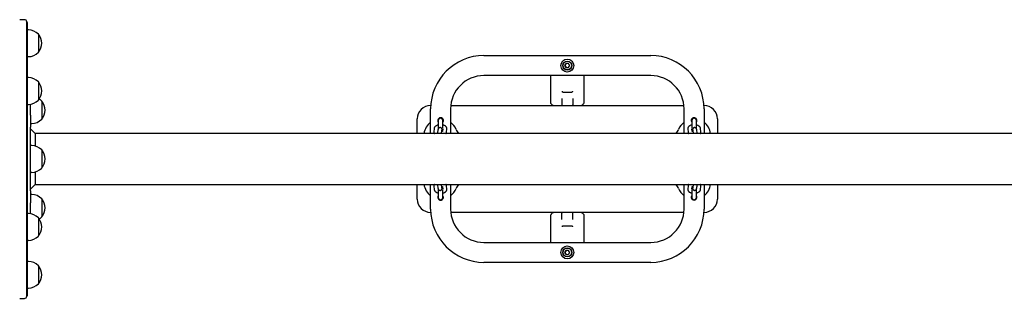
# Model space of a CAD drawing. Units: millimetres. Extents: x -11172 to 31191, y -4613 to 7737.
# Drawn here: x 6179 to 7655, y 1110 to 1528 of the extents above; entities that cross this region are included whole.
import ezdxf

# ---------------------------------------------------------------- set-up
doc = ezdxf.new("R2010")
doc.units = ezdxf.units.MM
doc.header["$LTSCALE"] = 10

msp = doc.modelspace()

# ---------------------------------------------------------------- linework, layer by layer
at = {"color": 7, "linetype": 'Continuous', "lineweight": 25}
for p, q in [((6186.3, 1528.1), (6179.3, 1528.1)), ((6190.2, 1522.4), (6190.2, 1525)), ((6190.2, 1448.7), (6190.2, 1522.4)), ((6190.3, 1524.1), (6190.3, 1521.6)), ((6190.3, 1521.6), (6190.3, 1447.8)), ((6192.3, 1512.8), (6190.3, 1512.8)), ((6207.3, 1506.3), (6207.3, 1492.8)), ((6207.3, 1506.3), (6207.3, 1479.3)), ((6207.3, 1492.8), (6207.3, 1479.3)), ((6190.3, 1472.8), (6192.3, 1472.8)), ((6875.3, 1474.3), (7125.3, 1474.3)), ((6996.8, 1459.3), (6998.6, 1462.3)), ((7002.1, 1462.3), (6998.6, 1462.3)), ((7003.8, 1459.3), (7002.1, 1462.3)), ((6190.2, 1398.4), (6190.2, 1448.7)), ((6190.3, 1447.8), (6190.3, 1398.5)), ((6998.6, 1456.2), (6996.8, 1459.3)), ((6998.6, 1456.2), (7002.1, 1456.2)), ((7003.8, 1459.3), (7002.1, 1456.2)), ((6192.3, 1441.2), (6190.3, 1441.2)), ((6207.3, 1434.7), (6207.3, 1421.2)), ((6207.3, 1434.7), (6207.3, 1407.7)), ((7125.3, 1444.3), (6875.3, 1444.3)), ((6975.8, 1402.7), (6975.8, 1444.3)), ((7024.8, 1444.3), (7024.8, 1402.7)), ((6207.3, 1421.2), (6207.3, 1407.7)), ((6993.6, 1419.3), (7007, 1419.3)), ((6212.3, 1406.1), (6212.3, 1393.4)), ((6212.3, 1406.1), (6212.3, 1379.1)), ((6992.3, 1410), (6992.3, 1400.3)), ((7008.3, 1410), (7008.3, 1400.3)), ((6190.2, 1370.2), (6190.2, 1398.4)), ((6190.3, 1401.2), (6192.3, 1401.2)), ((6190.3, 1398.5), (6190.3, 1370.6)), ((6195.3, 1384.9), (6195.3, 1401.4)), ((6212.3, 1393.4), (6212.3, 1379.1)), ((6795.3, 1399.3), (6795.5, 1399.3)), ((6795.3, 1357.3), (6795.3, 1394.3)), ((6825.3, 1394.3), (6825.3, 1357.3)), ((6825.6, 1399.3), (7175.1, 1399.3)), ((6975.9, 1402.2), (6976.1, 1402)), ((6978.5, 1399.6), (6976.1, 1402)), ((6978.5, 1399.6), (6978.5, 1399.6)), ((7022.1, 1399.6), (7024.5, 1402)), ((7022.1, 1399.6), (7022.1, 1399.6)), ((7024.5, 1402), (7024.7, 1402.2)), ((7175.3, 1357.3), (7175.3, 1394.3)), ((7205.2, 1399.3), (7205.3, 1399.3)), ((7205.3, 1394.3), (7205.3, 1357.3)), ((6195.3, 1384.9), (6195.3, 1367)), ((6775.3, 1357.3), (6775.3, 1379.3)), ((6806.8, 1376.8), (6806.8, 1364.7)), ((6813.8, 1365.7), (6813.8, 1376.8)), ((7186.8, 1376.8), (7186.8, 1365.7)), ((7193.8, 1364.7), (7193.8, 1376.8)), ((7225.3, 1379.3), (7225.3, 1357.3)), ((6190.2, 1268.3), (6190.2, 1370.2)), ((6190.3, 1370.6), (6190.3, 1267.9)), ((6195.3, 1372.6), (6197.3, 1372.6)), ((6195.3, 1271.6), (6195.3, 1367)), ((6202.3, 1357.3), (6195.3, 1364.3)), ((6800.7, 1365), (6800.3, 1360.1)), ((6806.4, 1362.9), (6805.9, 1358)), ((6806.7, 1364.4), (6806.7, 1364.5)), ((6811.9, 1357.5), (6812.3, 1362.4)), ((6813.6, 1364.5), (6813.3, 1360.8)), ((6819.2, 1359.6), (6819.7, 1364.5)), ((7181, 1364.5), (7181.4, 1359.6)), ((7187.3, 1360.8), (7187, 1364.5)), ((7188.3, 1362.4), (7188.7, 1357.5)), ((7194, 1364.5), (7193.9, 1364.7)), ((7194, 1364.5), (7194, 1364.4)), ((7194.7, 1358), (7194.3, 1362.9)), ((7200.4, 1360.1), (7199.9, 1365)), ((8731, 1357.3), (6202.3, 1357.3)), ((6202.3, 1357.3), (6202.3, 1338.6)), ((6811.9, 1357.3), (6811.9, 1357.5)), ((7188.7, 1357.5), (7188.7, 1357.3)), ((6197.3, 1339.3), (6195.3, 1339.3)), ((6212.3, 1332.8), (6212.3, 1305.8)), ((6195.3, 1299.3), (6197.3, 1299.3)), ((6202.3, 1299.9), (6202.3, 1281.2)), ((6195.3, 1274.2), (6202.3, 1281.2)), ((6195.3, 1271.6), (6195.3, 1253.6)), ((6202.3, 1281.2), (8731, 1281.2)), ((6775.3, 1259.3), (6775.3, 1281.2)), ((6795.3, 1244.3), (6795.3, 1281.2)), ((6800.3, 1278.4), (6800.7, 1273.5)), ((6805.9, 1280.5), (6806.4, 1275.6)), ((6806.7, 1274.1), (6806.7, 1274.2)), ((6806.7, 1274.1), (6806.7, 1273.8)), ((6806.8, 1273.9), (6806.8, 1261.8)), ((6811.9, 1281), (6811.9, 1281.2)), ((6812.3, 1276.2), (6811.9, 1281)), ((6813.3, 1277.8), (6813.6, 1274)), ((6813.8, 1261.8), (6813.8, 1272.8)), ((6819.7, 1274.1), (6819.2, 1278.9)), ((6825.3, 1281.2), (6825.3, 1244.3)), ((7175.3, 1244.3), (7175.3, 1281.2)), ((7181.4, 1278.9), (7181, 1274.1)), ((7186.8, 1272.8), (7186.8, 1261.8)), ((7187, 1274), (7187.3, 1277.8)), ((7188.7, 1281), (7188.3, 1276.2)), ((7188.7, 1281.2), (7188.7, 1281)), ((7193.8, 1261.8), (7193.8, 1273.9)), ((7194, 1274.1), (7194, 1274.1)), ((7194.3, 1275.6), (7194.7, 1280.5)), ((7199.9, 1273.5), (7200.4, 1278.4)), ((7205.3, 1281.2), (7205.3, 1244.3)), ((7225.3, 1281.2), (7225.3, 1259.3)), ((6190.2, 1240.2), (6190.2, 1268.3)), ((6190.3, 1267.9), (6190.3, 1240)), ((6197.3, 1266), (6195.3, 1266)), ((6212.3, 1259.5), (6212.3, 1245.1)), ((6212.3, 1259.5), (6212.3, 1232.5)), ((6190.2, 1189.9), (6190.2, 1240.2)), ((6190.3, 1240), (6190.3, 1190.7)), ((6195.3, 1237.1), (6195.3, 1253.6)), ((6212.3, 1245.1), (6212.3, 1232.5)), ((6192.3, 1237.4), (6190.3, 1237.4)), ((6207.3, 1230.9), (6207.3, 1217.4)), ((6207.3, 1230.9), (6207.3, 1203.9)), ((6795.5, 1239.3), (6795.3, 1239.3)), ((7175.1, 1239.3), (6825.6, 1239.3)), ((6975.8, 1194.3), (6975.8, 1235.8)), ((6976.1, 1236.6), (6975.9, 1236.3)), ((6976.1, 1236.6), (6978.5, 1239)), ((6978.5, 1239), (6978.5, 1239)), ((6992.3, 1228.5), (6992.3, 1238.3)), ((7008.3, 1228.5), (7008.3, 1238.3)), ((7024.8, 1236.3), (7022.1, 1239)), ((7022.1, 1239), (7022.1, 1239)), ((7024.8, 1236.3), (7024.8, 1194.3)), ((7205.3, 1239.3), (7205.2, 1239.3)), ((6207.3, 1217.4), (6207.3, 1203.9)), ((6993.6, 1219.3), (7007, 1219.3)), ((6190.3, 1197.4), (6192.3, 1197.4)), ((6190.2, 1116.1), (6190.2, 1189.9)), ((6190.3, 1190.7), (6190.3, 1117)), ((6875.3, 1194.3), (7125.3, 1194.3)), ((6996.8, 1179.3), (6998.6, 1182.3)), ((7002.1, 1182.3), (6998.6, 1182.3)), ((7003.8, 1179.3), (7002.1, 1182.3)), ((6998.6, 1176.2), (6996.8, 1179.3)), ((6998.6, 1176.2), (7002.1, 1176.2)), ((7003.8, 1179.3), (7002.1, 1176.2)), ((6192.3, 1165.7), (6190.3, 1165.7)), ((6207.3, 1159.2), (6207.3, 1145.7)), ((6207.3, 1159.2), (6207.3, 1132.2)), ((7125.3, 1164.3), (6875.3, 1164.3)), ((6207.3, 1145.7), (6207.3, 1132.2)), ((6190.3, 1125.7), (6192.3, 1125.7)), ((6179.3, 1110.4), (6186.3, 1110.4)), ((6190.2, 1113.6), (6190.2, 1116.1)), ((6190.3, 1117), (6190.3, 1114.4))]:
    msp.add_line(p, q, dxfattribs=at)
at = {"color": 7, "linetype": 'Continuous', "lineweight": 25, "flags": 128}
for points in [[(6818.6, 1357.6), (6818.6, 1357.5), (6818.7, 1357.3)], [(7182, 1357.3), (7182, 1357.5), (7182, 1357.6)], [(6818.7, 1281.2), (6818.6, 1281), (6818.6, 1281)], [(7182, 1280.9), (7182, 1281), (7182, 1281.2)]]:
    msp.add_lwpolyline(points, dxfattribs=at)
at = {"color": 7, "linetype": 'Continuous', "lineweight": 25}
for centre, radius in [((7000.3, 1459.3), 9.75), ((7000.3, 1459.3), 6.75), ((7000.3, 1459.3), 6.5), ((7000.3, 1179.3), 9.75), ((7000.3, 1179.3), 6.75), ((7000.3, 1179.3), 6.5)]:
    msp.add_circle(centre, radius, dxfattribs=at)
for centre, radius, start, end in [((6186.3, 1524.1), 4, 12.8386, 90), ((6186.3, 1524.1), 4, 360, 12.8386), ((6192.3, 1492.2), 20.6, 43.1426, 90), ((6191.6, 1492.8), 20.7, 319.3537, 40.6463), ((6192.3, 1493.3), 20.6, 270, 316.8574), ((6875.3, 1394.3), 80, 90, 180), ((7000.3, 1459.3), 3.05, 90, 150), ((7000.3, 1459.3), 3.05, 30, 90), ((7125.3, 1394.3), 80, 0, 90), ((7000.3, 1459.3), 3.05, 150, 210), ((7000.3, 1459.3), 3.05, 210, 270), ((7000.3, 1459.3), 3.05, 270, 330), ((7000.3, 1459.3), 3.05, 330, 30), ((6192.3, 1420.6), 20.6, 43.1426, 90), ((6191.6, 1421.2), 20.7, 319.3537, 40.6463), ((6875.3, 1394.3), 50, 90, 180), ((7125.3, 1394.3), 50, 0, 90), ((6192.3, 1421.7), 20.6, 270, 316.8574), ((6197.3, 1392), 20.6, 43.1426, 56.9308), ((6196.6, 1392.6), 20.7, 319.3537, 40.6463), ((6795.3, 1379.3), 20, 90, 180), ((6993.3, 1400.3), 1, 180, 270), ((7007.3, 1400.3), 1, 270, 0), ((7205.3, 1379.3), 20, 0, 90), ((6197.3, 1393.1), 20.6, 270, 316.8574), ((6810.3, 1354.3), 25, 126.8699, 172.9925), ((6810.3, 1376.8), 4.25, 325.4397, 214.5603), ((6810.3, 1376.8), 3.5, 0, 180), ((6810.3, 1376.8), 3.5, 90, 180), ((6810.3, 1376.8), 3.5, 0, 90), ((6810.3, 1354.3), 25, 22.1128, 53.1301), ((7190.3, 1354.3), 25, 126.8699, 157.8872), ((7190.3, 1376.8), 4.25, 90, 214.5603), ((7190.3, 1376.8), 3.5, 0, 180), ((7190.3, 1376.8), 3.5, 90, 180), ((7190.3, 1376.8), 4.25, 325.4397, 90), ((7190.3, 1376.8), 3.5, 0, 90), ((7190.3, 1354.3), 25, 7.0075, 53.1301), ((6862.3, 1375.4), 31.1, 202.1128, 215.5048), ((7138.3, 1375.4), 31.1, 324.4952, 337.8872), ((6197.3, 1318.7), 20.6, 43.1426, 90), ((6196.6, 1319.3), 20.7, 0, 40.6463), ((6196.6, 1319.3), 20.7, 319.3537, 0), ((6197.3, 1319.8), 20.6, 270, 316.8574), ((6810.3, 1284.3), 25, 187.0075, 233.1301), ((6810.3, 1284.3), 25, 306.8699, 337.8872), ((6862.3, 1263.1), 31.1, 144.4952, 157.8872), ((7138.3, 1263.1), 31.1, 22.1128, 35.5048), ((7190.3, 1284.3), 25, 202.1128, 233.1301), ((7190.3, 1284.3), 25, 306.8699, 352.9925), ((6197.3, 1245.4), 20.6, 43.1426, 90), ((6196.6, 1246), 20.7, 319.3537, 40.6463), ((6795.3, 1259.3), 20, 180, 270), ((6810.3, 1261.8), 4.25, 145.4397, 270), ((6810.3, 1261.8), 3.5, 180, 0), ((6810.3, 1261.8), 3.5, 180, 270), ((6810.3, 1261.8), 4.25, 270, 34.5603), ((6810.3, 1261.8), 3.5, 270, 0), ((7190.3, 1261.8), 4.25, 145.4397, 34.5603), ((7190.3, 1261.8), 3.5, 180, 0), ((7190.3, 1261.8), 3.5, 180, 270), ((7190.3, 1261.8), 3.5, 270, 0), ((7205.3, 1259.3), 20, 270, 0), ((6875.3, 1244.3), 80, 180, 270), ((6875.3, 1244.3), 50, 180, 270), ((7125.3, 1244.3), 80, 270, 0), ((7125.3, 1244.3), 50, 270, 0), ((6192.3, 1216.8), 20.6, 43.1426, 90), ((6191.6, 1217.4), 20.7, 319.3537, 40.6463), ((6197.3, 1246.5), 20.6, 303.0692, 316.8574), ((6993.3, 1238.3), 1, 90, 180), ((7007.3, 1238.3), 1, 0, 90), ((6192.3, 1217.9), 20.6, 270, 316.8574), ((7000.3, 1179.3), 3.05, 90, 150), ((7000.3, 1179.3), 3.05, 30, 90), ((7000.3, 1179.3), 3.05, 150, 210), ((7000.3, 1179.3), 3.05, 210, 270), ((7000.3, 1179.3), 3.05, 270, 330), ((7000.3, 1179.3), 3.05, 330, 30), ((6192.3, 1145.2), 20.6, 43.1426, 90), ((6191.6, 1145.7), 20.7, 319.3537, 40.6463), ((6192.3, 1146.3), 20.6, 270, 316.8574), ((6186.3, 1114.4), 4, 270, 347.1614), ((6186.3, 1114.4), 4, 347.1614, 0)]:
    msp.add_arc(centre, radius, start, end, dxfattribs=at)
for points, knots in [([(6992.5, 1420.7), (6992.5, 1420.7), (6992.6, 1420.6), (6992.7, 1420.4), (6992.9, 1420.1), (6993, 1419.9), (6993, 1419.8)], [0, 0, 0, 0, 0.006063, 0.273296, 0.635762, 1, 1, 1, 1]), ([(6993.6, 1419.3), (6993.5, 1419.3), (6993.3, 1419.3), (6993.1, 1419.5), (6993, 1419.7), (6993, 1419.8)], [0, 0, 0, 0, 0.486937, 0.774437, 1, 1, 1, 1]), ([(7007.6, 1419.8), (7007.6, 1419.7), (7007.5, 1419.5), (7007.3, 1419.3), (7007.1, 1419.3), (7007, 1419.3)], [0, 0, 0, 0, 0.267093, 0.601999, 1, 1, 1, 1]), ([(7008.1, 1420.7), (7008.1, 1420.7), (7008.1, 1420.6), (7008, 1420.5), (7007.8, 1420.2), (7007.7, 1419.9), (7007.6, 1419.8)], [0, 0, 0, 0, 0.006066, 0.219027, 0.577615, 1, 1, 1, 1]), ([(6975.9, 1402.2), (6975.9, 1402.3), (6975.8, 1402.5), (6975.8, 1402.6), (6975.8, 1402.7), (6975.8, 1402.7)], [0, 0, 0, 0, 0.718481, 0.991005, 1, 1, 1, 1]), ([(7024.7, 1402.2), (7024.7, 1402.3), (7024.8, 1402.5), (7024.8, 1402.6), (7024.8, 1402.7), (7024.8, 1402.7)], [0, 0, 0, 0, 0.718481, 0.991005, 1, 1, 1, 1]), ([(6978.5, 1399.6), (6978.6, 1399.6), (6978.7, 1399.8), (6979, 1400.1), (6979.1, 1400.2), (6979.1, 1400.2)], [0, 0, 0, 0, 0.35325, 0.993833, 1, 1, 1, 1]), ([(6978.8, 1399.3), (6978.8, 1399.3), (6978.8, 1399.3), (6978.7, 1399.4), (6978.6, 1399.5), (6978.5, 1399.5), (6978.5, 1399.6)], [0, 0, 0, 0, 0.2905863, 0.5815525, 0.8670679, 1, 1, 1, 1]), ([(7021.5, 1400.2), (7021.5, 1400.2), (7021.6, 1400.1), (7021.9, 1399.9), (7022, 1399.7), (7022.1, 1399.6)], [0, 0, 0, 0, 0.006164, 0.531287, 1, 1, 1, 1]), ([(7022.1, 1399.6), (7022.1, 1399.5), (7022, 1399.4), (7021.8, 1399.3), (7021.8, 1399.3), (7021.8, 1399.3), (7021.8, 1399.3)], [0, 0, 0, 0, 0.326302, 0.655058, 0.950192, 1, 1, 1, 1]), ([(6800.3, 1360.1), (6800.3, 1359.8), (6800.3, 1359), (6800.6, 1358), (6800.9, 1357.5), (6801, 1357.3)], [0, 0, 0, 0, 0.3683126, 0.7436136, 1, 1, 1, 1]), ([(6806.8, 1370.2), (6806.5, 1370.1), (6805.7, 1369.9), (6804.4, 1369.5), (6803.1, 1368.8), (6802.1, 1367.9), (6801.3, 1367), (6800.9, 1366), (6800.7, 1365.3), (6800.7, 1365)], [0, 0, 0, 0, 0.093911, 0.27136, 0.458059, 0.614663, 0.755461, 0.888025, 1, 1, 1, 1]), ([(6806.2, 1360.6), (6806.1, 1360.6), (6805.9, 1360.7), (6805.9, 1360.8), (6805.9, 1360.8), (6805.9, 1360.8)], [0, 0, 0, 0, 0.272385, 0.982303, 1, 1, 1, 1]), ([(6805.9, 1358), (6805.9, 1357.9), (6805.9, 1357.7), (6805.9, 1357.4), (6805.9, 1357.3)], [0, 0, 0, 0, 0.633842, 1, 1, 1, 1]), ([(6812.7, 1360.5), (6812.7, 1360.8), (6812.7, 1361.6), (6812.6, 1362.5), (6812.6, 1363.2), (6812.5, 1363.7), (6812.4, 1364.2), (6812.1, 1364.7), (6811.8, 1365.3), (6811.2, 1365.8), (6810.5, 1366.2), (6809.5, 1366.3), (6808.6, 1366.2), (6807.9, 1365.9), (6807.3, 1365.4), (6806.9, 1364.9), (6806.7, 1364.4), (6806.5, 1364), (6806.5, 1363.7), (6806.4, 1363.3), (6806.4, 1363), (6806.4, 1362.9)], [0, 0, 0, 0, 0.074858, 0.167402, 0.264328, 0.32284, 0.366022, 0.403169, 0.444458, 0.49136, 0.544849, 0.601769, 0.663051, 0.713885, 0.758052, 0.797162, 0.831834, 0.863603, 0.895551, 0.942578, 1, 1, 1, 1]), ([(6813.5, 1360.9), (6813.5, 1360.9), (6813.6, 1360.9), (6813.4, 1360.8), (6813, 1360.6), (6812.5, 1360.4), (6812.2, 1360.3), (6812.1, 1360.3)], [0, 0, 0, 0, 0.075936, 0.3521, 0.64283, 0.957702, 1, 1, 1, 1]), ([(6812.3, 1362.4), (6812.3, 1362.4), (6812.4, 1362.6), (6812.4, 1362.6), (6812.4, 1362.6)], [0, 0, 0, 0, 0.62477, 1, 1, 1, 1]), ([(6819.7, 1364.5), (6819.7, 1364.8), (6819.7, 1365.6), (6819.3, 1366.6), (6818.7, 1367.6), (6818, 1368.4), (6817, 1369.1), (6815.7, 1369.7), (6814.6, 1370.1), (6813.9, 1370.2), (6813.8, 1370.2)], [0, 0, 0, 0, 0.1231401, 0.2486166, 0.3715401, 0.4990389, 0.638096, 0.7934327, 0.9604791, 1, 1, 1, 1]), ([(6818.3, 1357.3), (6818.4, 1357.4), (6818.7, 1357.8), (6819.1, 1358.6), (6819.2, 1359.3), (6819.2, 1359.6)], [0, 0, 0, 0, 0.180545, 0.624769, 1, 1, 1, 1]), ([(7186.8, 1370.2), (7186.8, 1370.2), (7186.2, 1370.1), (7185.2, 1369.8), (7183.8, 1369.2), (7182.7, 1368.4), (7181.8, 1367.6), (7181.3, 1366.6), (7180.9, 1365.5), (7181, 1364.8), (7181, 1364.5)], [0, 0, 0, 0, 0.006052, 0.172877, 0.3477, 0.500136, 0.636104, 0.762896, 0.88568, 1, 1, 1, 1]), ([(7181.4, 1359.6), (7181.5, 1359.3), (7181.6, 1358.5), (7181.9, 1357.8), (7182.2, 1357.4), (7182.3, 1357.3)], [0, 0, 0, 0, 0.428112, 0.863882, 1, 1, 1, 1]), ([(7188.5, 1360.3), (7188.3, 1360.4), (7187.8, 1360.5), (7187.3, 1360.8), (7187.1, 1360.9), (7187.1, 1360.9), (7187.1, 1360.9)], [0, 0, 0, 0, 0.297734, 0.592493, 0.868773, 1, 1, 1, 1]), ([(7194.3, 1362.9), (7194.3, 1363), (7194.2, 1363.3), (7194.2, 1363.7), (7194, 1364.3), (7193.8, 1364.8), (7193.4, 1365.3), (7192.8, 1365.8), (7192, 1366.2), (7191.1, 1366.3), (7190.2, 1366.2), (7189.5, 1365.8), (7188.9, 1365.3), (7188.6, 1364.8), (7188.3, 1364.4), (7188.2, 1364), (7188.1, 1363.6), (7188.1, 1363.2), (7188, 1362.6), (7188, 1361.6), (7187.9, 1360.9), (7187.9, 1360.5)], [0, 0, 0, 0, 0.048952, 0.116826, 0.158007, 0.194224, 0.236184, 0.284137, 0.338331, 0.395465, 0.455099, 0.504901, 0.548366, 0.586875, 0.621027, 0.652233, 0.685164, 0.734537, 0.827994, 0.917899, 1, 1, 1, 1]), ([(7188.3, 1362.6), (7188.3, 1362.6), (7188.3, 1362.6), (7188.3, 1362.4), (7188.3, 1362.4)], [0, 0, 0, 0, 0.4345285, 1, 1, 1, 1]), ([(7199.9, 1365), (7199.9, 1365.3), (7199.8, 1366.1), (7199.2, 1367.1), (7198.5, 1367.9), (7197.6, 1368.7), (7196.4, 1369.4), (7195.2, 1369.9), (7194.2, 1370.1), (7193.8, 1370.2)], [0, 0, 0, 0, 0.127444, 0.257168, 0.390111, 0.533882, 0.694359, 0.869103, 1, 1, 1, 1]), ([(7194.7, 1360.7), (7194.7, 1360.7), (7194.7, 1360.7), (7194.5, 1360.7), (7194.5, 1360.6)], [0, 0, 0, 0, 0.539189, 1, 1, 1, 1]), ([(7194.7, 1357.3), (7194.7, 1357.4), (7194.7, 1357.7), (7194.7, 1357.9), (7194.7, 1358)], [0, 0, 0, 0, 0.315535, 1, 1, 1, 1]), ([(7199.6, 1357.3), (7199.7, 1357.6), (7200.1, 1358.1), (7200.4, 1359.1), (7200.4, 1359.8), (7200.4, 1360.1)], [0, 0, 0, 0, 0.289873, 0.657612, 1, 1, 1, 1]), ([(6801, 1281.2), (6800.9, 1281), (6800.5, 1280.4), (6800.2, 1279.4), (6800.3, 1278.7), (6800.3, 1278.4)], [0, 0, 0, 0, 0.289873, 0.657612, 1, 1, 1, 1]), ([(6800.7, 1273.5), (6800.8, 1273.2), (6800.9, 1272.5), (6801.4, 1271.5), (6802.1, 1270.6), (6803, 1269.8), (6804.2, 1269.2), (6805.5, 1268.6), (6806.4, 1268.4), (6806.8, 1268.3)], [0, 0, 0, 0, 0.127444, 0.257168, 0.390111, 0.533882, 0.694359, 0.869103, 1, 1, 1, 1]), ([(6805.9, 1281.2), (6805.9, 1281.1), (6805.9, 1280.8), (6805.9, 1280.6), (6805.9, 1280.5)], [0, 0, 0, 0, 0.315535, 1, 1, 1, 1]), ([(6805.9, 1277.8), (6805.9, 1277.8), (6805.9, 1277.8), (6806.1, 1277.9), (6806.2, 1277.9)], [0, 0, 0, 0, 0.539189, 1, 1, 1, 1]), ([(6806.4, 1275.6), (6806.4, 1275.5), (6806.4, 1275.2), (6806.5, 1274.8), (6806.6, 1274.3), (6806.8, 1273.7), (6807.2, 1273.2), (6807.8, 1272.7), (6808.6, 1272.3), (6809.5, 1272.2), (6810.4, 1272.3), (6811.2, 1272.7), (6811.7, 1273.2), (6812.1, 1273.7), (6812.3, 1274.2), (6812.4, 1274.6), (6812.5, 1274.9), (6812.6, 1275.3), (6812.6, 1276), (6812.7, 1276.9), (6812.7, 1277.7), (6812.7, 1278)], [0, 0, 0, 0, 0.048952, 0.116826, 0.158007, 0.194224, 0.236184, 0.284137, 0.338331, 0.395465, 0.455099, 0.504901, 0.548366, 0.586875, 0.621027, 0.652233, 0.685164, 0.734537, 0.827994, 0.917899, 1, 1, 1, 1]), ([(6812.1, 1278.2), (6812.4, 1278.1), (6812.9, 1278), (6813.3, 1277.8), (6813.6, 1277.6), (6813.5, 1277.6), (6813.5, 1277.6)], [0, 0, 0, 0, 0.297734, 0.592493, 0.868773, 1, 1, 1, 1]), ([(6812.4, 1275.9), (6812.4, 1276), (6812.4, 1276), (6812.3, 1276.1), (6812.3, 1276.2)], [0, 0, 0, 0, 0.4345285, 1, 1, 1, 1]), ([(6813.8, 1268.3), (6813.8, 1268.3), (6814.4, 1268.4), (6815.5, 1268.7), (6816.8, 1269.3), (6817.9, 1270.1), (6818.8, 1271), (6819.4, 1272), (6819.7, 1273), (6819.7, 1273.7), (6819.7, 1274.1)], [0, 0, 0, 0, 0.0060524, 0.1728771, 0.3477003, 0.5001362, 0.6361044, 0.7628963, 0.8856804, 1, 1, 1, 1]), ([(6819.2, 1278.9), (6819.2, 1279.3), (6819, 1280), (6818.7, 1280.8), (6818.4, 1281.1), (6818.3, 1281.2)], [0, 0, 0, 0, 0.428112, 0.863882, 1, 1, 1, 1]), ([(7181, 1274.1), (7181, 1273.7), (7181, 1272.9), (7181.3, 1271.9), (7181.9, 1270.9), (7182.7, 1270.1), (7183.7, 1269.4), (7184.9, 1268.8), (7186, 1268.4), (7186.7, 1268.3), (7186.8, 1268.3)], [0, 0, 0, 0, 0.12314, 0.248617, 0.37154, 0.499039, 0.638096, 0.793433, 0.960479, 1, 1, 1, 1]), ([(7182.3, 1281.2), (7182.2, 1281.1), (7181.9, 1280.7), (7181.6, 1279.9), (7181.4, 1279.2), (7181.4, 1278.9)], [0, 0, 0, 0, 0.180545, 0.624769, 1, 1, 1, 1]), ([(7187.1, 1277.6), (7187.1, 1277.6), (7187.1, 1277.6), (7187.2, 1277.7), (7187.7, 1277.9), (7188.1, 1278.1), (7188.4, 1278.2), (7188.5, 1278.2)], [0, 0, 0, 0, 0.075936, 0.3521, 0.64283, 0.957702, 1, 1, 1, 1]), ([(7187.9, 1278), (7187.9, 1277.7), (7188, 1276.9), (7188, 1276), (7188.1, 1275.3), (7188.1, 1274.8), (7188.3, 1274.4), (7188.5, 1273.8), (7188.8, 1273.3), (7189.4, 1272.8), (7190.2, 1272.4), (7191.1, 1272.2), (7192, 1272.3), (7192.8, 1272.7), (7193.3, 1273.1), (7193.7, 1273.6), (7194, 1274.1), (7194.1, 1274.5), (7194.2, 1274.9), (7194.2, 1275.2), (7194.3, 1275.5), (7194.3, 1275.6)], [0, 0, 0, 0, 0.074858, 0.167402, 0.264328, 0.32284, 0.366022, 0.403169, 0.444458, 0.49136, 0.544849, 0.601769, 0.663051, 0.713885, 0.758052, 0.797162, 0.831834, 0.863603, 0.895551, 0.942578, 1, 1, 1, 1]), ([(7188.3, 1276.2), (7188.3, 1276.1), (7188.3, 1276), (7188.3, 1276), (7188.3, 1276)], [0, 0, 0, 0, 0.62477, 1, 1, 1, 1]), ([(7193.8, 1268.3), (7194.1, 1268.4), (7195, 1268.6), (7196.2, 1269.1), (7197.5, 1269.8), (7198.6, 1270.6), (7199.3, 1271.6), (7199.8, 1272.5), (7199.9, 1273.2), (7199.9, 1273.5)], [0, 0, 0, 0, 0.093911, 0.27136, 0.458059, 0.614663, 0.755461, 0.888025, 1, 1, 1, 1]), ([(7194.5, 1277.9), (7194.5, 1277.9), (7194.7, 1277.8), (7194.8, 1277.7), (7194.7, 1277.8), (7194.7, 1277.8)], [0, 0, 0, 0, 0.272385, 0.982303, 1, 1, 1, 1]), ([(7194.7, 1280.5), (7194.7, 1280.6), (7194.7, 1280.8), (7194.7, 1281.1), (7194.7, 1281.2)], [0, 0, 0, 0, 0.633842, 1, 1, 1, 1]), ([(7200.4, 1278.4), (7200.4, 1278.8), (7200.4, 1279.5), (7200.1, 1280.5), (7199.7, 1281), (7199.6, 1281.2)], [0, 0, 0, 0, 0.368313, 0.743614, 1, 1, 1, 1]), ([(6975.9, 1236.3), (6975.9, 1236.2), (6975.8, 1236.1), (6975.8, 1235.9), (6975.8, 1235.9), (6975.8, 1235.8)], [0, 0, 0, 0, 0.718481, 0.991005, 1, 1, 1, 1]), ([(6978.5, 1239), (6978.6, 1239), (6978.7, 1239.1), (6978.8, 1239.2), (6978.8, 1239.3), (6978.8, 1239.3), (6978.8, 1239.3)], [0, 0, 0, 0, 0.326302, 0.655058, 0.950192, 1, 1, 1, 1]), ([(6979.1, 1238.3), (6979.1, 1238.3), (6979, 1238.4), (6978.8, 1238.7), (6978.6, 1238.9), (6978.5, 1239)], [0, 0, 0, 0, 0.006164, 0.531287, 1, 1, 1, 1]), ([(7022.1, 1239), (7022.1, 1238.9), (7021.9, 1238.7), (7021.7, 1238.4), (7021.5, 1238.3), (7021.5, 1238.3)], [0, 0, 0, 0, 0.35325, 0.993833, 1, 1, 1, 1]), ([(7021.8, 1239.3), (7021.8, 1239.3), (7021.8, 1239.2), (7021.9, 1239.2), (7022, 1239.1), (7022.1, 1239), (7022.1, 1239)], [0, 0, 0, 0, 0.290586, 0.581553, 0.867068, 1, 1, 1, 1]), ([(6993, 1218.7), (6993, 1218.6), (6992.9, 1218.4), (6992.7, 1218.1), (6992.5, 1217.9), (6992.5, 1217.8), (6992.5, 1217.8)], [0, 0, 0, 0, 0.422385, 0.780973, 0.993934, 1, 1, 1, 1]), ([(6993, 1218.7), (6993, 1218.8), (6993.1, 1219), (6993.3, 1219.2), (6993.5, 1219.2), (6993.6, 1219.3)], [0, 0, 0, 0, 0.267093, 0.601999, 1, 1, 1, 1]), ([(7007, 1219.3), (7007.1, 1219.2), (7007.3, 1219.2), (7007.5, 1219), (7007.6, 1218.8), (7007.6, 1218.7)], [0, 0, 0, 0, 0.486937, 0.774437, 1, 1, 1, 1]), ([(7007.6, 1218.7), (7007.7, 1218.6), (7007.7, 1218.4), (7007.9, 1218.1), (7008.1, 1217.9), (7008.1, 1217.8), (7008.1, 1217.8)], [0, 0, 0, 0, 0.364238, 0.726704, 0.993937, 1, 1, 1, 1])]:
    msp.add_open_spline(points, degree=3, knots=knots, dxfattribs=at)

doc.saveas('drawing.dxf')
